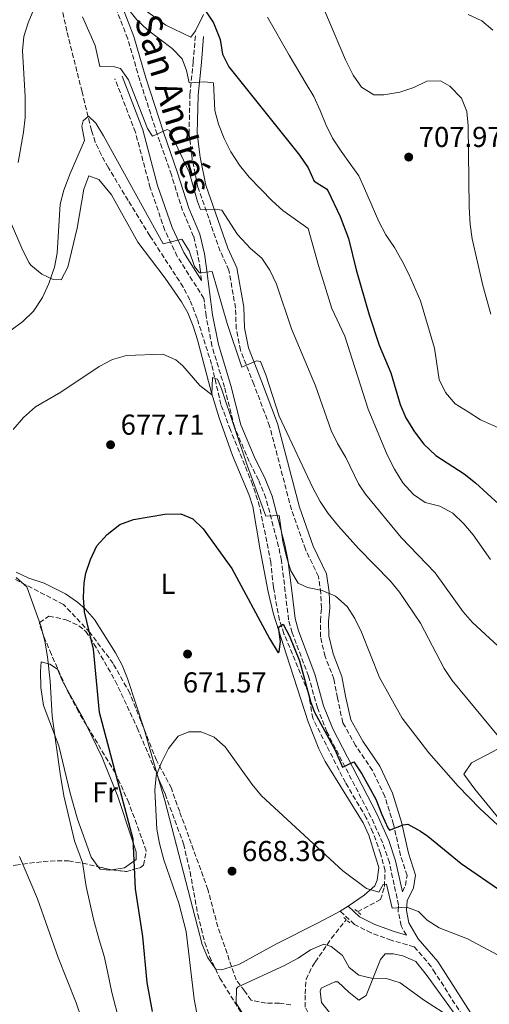
# Model space of a CAD drawing. Units: metres. Extents: x 576877 to 580320, y 4717293 to 4719643.
# Drawn here: x 577959 to 578122, y 4718562 to 4718904 of the extents above; entities that cross this region are included whole.
import ezdxf
from ezdxf.enums import TextEntityAlignment as Align

# ---------------------------------------------------------------- set-up
doc = ezdxf.new("R2010")
doc.units = ezdxf.units.M
doc.header["$MEASUREMENT"] = 0
doc.linetypes.add('DGN Style 2', pattern=[1.7399219301090239, 1.043953158065414, -0.6959687720436097])
doc.linetypes.add('DGN Style 3', pattern=[2.435890702152634, 1.739921930109024, -0.6959687720436097])
for name, color, linetype, lineweight in [('Barranco lineal', 142, 'DGN Style 3', 13), ('Camino', 7, 'DGN Style 3', 0), ('Cota de punto acotado terreno', 7, 'Continuous', 0), ('Curva de nivel directora', 30, 'Continuous', 30), ('Curva de nivel intermedia', 30, 'Continuous', 0), ('Etiqueta de uso rústico', 92, 'Continuous', 0), ('Línea de cambio de uso (parcela vista)', 92, 'Continuous', 0), ('Margen derecho', 7, 'Continuous', 0), ('Pontón-alcantarilla (pasos de agua)', 1, 'DGN Style 2', 0), ('Punto acotado terreno (símbolo)', 7, 'Continuous', 0), ('Zona arbolada', 92, 'DGN Style 3', 0)]:
    doc.layers.add(name, color=color, linetype=linetype, lineweight=lineweight)
doc.styles.add('Style-Arial', font='arial.ttf')

# ---------------------------------------------------------------- blocks, each defined once
blk = doc.blocks.new('5PATER')
at = {"layer": 'Punto acotado terreno (símbolo)', "linetype": 'Continuous', "lineweight": 0}
h = blk.add_hatch(color=51, dxfattribs=at)
edge = h.paths.add_edge_path()
edge.add_ellipse((0, 0), major_axis=(-0.1095731443231308, -0.1110710700762829), ratio=0.9994222409660317, start_angle=0, end_angle=360)

msp = doc.modelspace()

# ---------------------------------------------------------------- linework, layer by layer
at = {"layer": 'Barranco lineal', "color": 142, "linetype": 'DGN Style 3', "lineweight": 13}
for points in [[(578076.5300000003, 4718594.300000001, 668.8300000000017), (578084.5499999998, 4718598.539999999, 669.029999999999), (578085.8899999997, 4718603.060000001, 670.7299999999959), (578086.0800000001, 4718608.560000001, 671.3800000000047), (578084.5599999996, 4718614.58, 671.5500000000029), (578081.8600000005, 4718621.859999999, 671.820000000007), (578079.5800000001, 4718626.980000001, 672.0399999999936), (578072.2999999998, 4718639.17, 672.6399999999994), (578060.9400000004, 4718661.550000001, 673.4400000000023), (578059.4900000002, 4718670.359999999, 673.8399999999965), (578050.9500000002, 4718690.960000001, 674.8399999999965), (578049.3700000001, 4718695.689999999, 675.070000000007), (578047.25, 4718707.180000001, 675.4400000000023), (578046.4000000004, 4718715.789999999, 676.4499999999971), (578042.4800000004, 4718735.210000001, 677.25), (578040.04, 4718742.82, 678.0500000000029), (578032.2999999998, 4718761.850000001, 679.3399999999965), (578029.0499999998, 4718770.619999999, 679.8500000000058), (578025.7699999996, 4718784.630000001, 680.4600000000064), (578020.7400000002, 4718800.58, 681.3899999999994), (578018.2199999997, 4718807.039999999, 681.4600000000064), (578015.9000000004, 4718811.480000001, 681.4400000000023), (578004.3099999996, 4718829.34, 682.0599999999977), (577996.7800000003, 4718841.59, 682.4600000000064), (577989.9000000004, 4718852.980000001, 683.6600000000036), (577987.4500000002, 4718857.350000001, 683.9499999999971), (577985.3499999996, 4718861.91, 684.179999999993), (577984.0099999999, 4718865.980000001, 684.4600000000064), (577980.7300000004, 4718879.390000001, 686.070000000007), (577975.4600000001, 4718900.449999999, 687.6399999999994), (577972.5099999999, 4718913.680000001, 688.6900000000023)], [(578053.3799999999, 4718561.92, 663.9199999999983), (578049.3399999999, 4718562.460000001, 664.6199999999953), (578044.7199999997, 4718562.460000001, 665), (578039.5199999996, 4718563.550000001, 665), (578037.2100000001, 4718566.800000001, 665), (578034.3200000003, 4718570.59, 665.4900000000052), (578027.9699999997, 4718589.01, 668.529999999999), (578024.5, 4718602.01, 669.1300000000047), (578014.6799999997, 4718629.100000001, 670), (578011.79, 4718637.230000001, 670), (578006.5899999999, 4718646.980000001, 670.3699999999953), (577997.3499999996, 4718670.279999999, 673.8000000000029), (577991.5700000003, 4718680.57, 674.3300000000017), (577983.4800000004, 4718691.4, 674.9799999999959), (577974.2400000002, 4718701.16, 677.1300000000047), (577957.4800000004, 4718709.82, 680.2700000000041)], [(578062.7599999999, 4718552.720000001, 661.9100000000036), (578058.3099999996, 4718561.109999999, 662.2100000000064), (578058.2800000003, 4718565.720000001, 662.6199999999953), (578058.6500000004, 4718570.74, 663.2200000000012), (578060.7400000002, 4718575.15, 664.2299999999959), (578061.8200000003, 4718576.77, 664.6199999999953), (578067.4699999997, 4718585.050000001, 665.3000000000029), (578072.5800000001, 4718591.52, 667.429999999993)]]:
    msp.add_polyline3d(points, dxfattribs=at)
at = {"layer": 'Camino', "color": 7, "linetype": 'DGN Style 3', "lineweight": 0}
for points in [[(578022.2999999993, 4718813.790000002, 684.2400000000052), (578021.800000001, 4718817.699999999, 685.0200000000042), (578021.0499999999, 4718822.59, 685.779999999999), (578019.53, 4718829.109999999, 686.8300000000017), (578015.670000002, 4718838.11, 687.429999999993), (578011.7899999997, 4718850.510000002, 688.8300000000017), (578006.8500000021, 4718864.66, 689.6000000000058), (578000.7800000013, 4718883.529999999, 691.0399999999937), (577996.6099999984, 4718897.83, 692.6600000000036), (577990.6499999971, 4718913.17, 694.8300000000017), (577984.8899999993, 4718927.730000001, 694.8399999999967), (577977.579999998, 4718945.529999999, 695.25), (577971.0899999992, 4718965.660000001, 696.2299999999959), (577970.230000001, 4718968.740000002, 696.4499999999972), (577969.4699999987, 4718973.67, 696.8600000000006), (577969.1600000003, 4718980.560000001, 697.6499999999943), (577968.730000001, 4718985.449999999, 698.7400000000052), (577968.8299999972, 4718990.34, 699.8099999999979), (577970.07, 4718997.01, 700.4600000000065)], [(578092.1299999988, 4718601.199999999, 670.6300000000048), (578093.1700000003, 4718603.420000001, 671.5899999999964), (578093.7600000004, 4718606.83, 672.5899999999967), (578091.5100000018, 4718613.83, 672.800000000003), (578089.0399999997, 4718624.640000002, 675.1999999999972), (578085.9799999997, 4718634.45, 676.3999999999943), (578081.7199999972, 4718643.439999999, 676.3999999999943), (578075.8599999989, 4718652.029999999, 676.8000000000029), (578071.3999999973, 4718660.020000001, 677.0000000000001), (578069.5500000011, 4718668.630000004, 677.2100000000065), (578068.3099999984, 4718675.240000002, 677.8099999999978), (578065.2600000018, 4718683.040000003, 678.8099999999978), (578063.6200000012, 4718689.850000001, 679.0099999999948), (578063.5899999999, 4718695.460000001, 679.0099999999948), (578063.9600000009, 4718699.869999999, 679.4100000000036), (578063.7300000007, 4718705.080000003, 680.6100000000007), (578062.8999999971, 4718710.890000001, 681.2100000000064), (578058.4299999989, 4718720.290000002, 681.4100000000036), (578053.5399999983, 4718734.09, 681.8200000000071), (578045.9600000011, 4718763.109999999, 683.2200000000014), (578040.4699999992, 4718777.710000002, 683.820000000007), (578035.7899999988, 4718789.510000001, 685.4199999999986), (578034.3500000016, 4718796.920000001, 685.820000000007), (578034.1000000011, 4718804.140000001, 686.0200000000042), (578031.819999999, 4718817.350000001, 687.0299999999987), (578028.7800000014, 4718823.950000001, 688.0299999999991), (578021.0399999988, 4718846.160000003, 691.0399999999937), (578018.9800000002, 4718856.170000001, 691.2400000000054), (578017.9299999997, 4718864.780000002, 692.2400000000052), (578018.2499999994, 4718878.410000001, 694.2400000000052), (578019.3899999993, 4718889.840000002, 696.6499999999944), (578020.1400000004, 4718898.869999999, 699.0500000000029)], [(578093.5399999992, 4718586.160000001, 667.2599999999948), (578091.6499999982, 4718589.380000002, 668.3899999999995), (578090.6199999999, 4718594.59, 669.3899999999995), (578090.7899999976, 4718596.550000003, 670.1999999999971), (578087.579999998, 4718611.430000001, 671.7400000000052), (578085.269999999, 4718618.210000001, 672.5899999999967), (578081.1799999987, 4718627.290000001, 673.4799999999959), (578065.8699999999, 4718656.880000002, 675.4600000000065), (578062.5599999973, 4718665.180000002, 675.800000000003), (578059.4899999984, 4718676.189999999, 675.800000000003), (578053.7899999986, 4718691.300000002, 677.0000000000001), (578052.5599999992, 4718695.800000001, 677.2100000000065), (578051.3700000001, 4718705.630000002, 678.570000000007), (578050.0399999979, 4718716.430000001, 679.0099999999948), (578049.0599999991, 4718721.310000001, 679.1699999999981), (578044.6600000003, 4718738.100000001, 680.1199999999955), (578042.0899999997, 4718744.420000001, 680.2400000000054), (578038.8199999996, 4718750.84, 680.2100000000065), (578033.7399999968, 4718762.840000001, 680.8099999999977), (578030.25, 4718776.650000002, 681.8200000000071), (578025.9200000004, 4718791, 682.3699999999953), (578023.8700000007, 4718801.449999999, 683.3000000000029), (578023.1000000018, 4718807.510000001, 684.1999999999972), (578013.8199999991, 4718822.150000001, 684.3300000000017), (578009.5499999999, 4718831.199999999, 684.9700000000014), (578004.4200000024, 4718845.990000002, 686.330000000002), (577999.2999999993, 4718865.310000001, 688.5500000000029), (577992.1600000003, 4718883.880000001, 689.6300000000047)], [(578126.6299999988, 4718535.86, 664.179999999993), (578119.5499999999, 4718547.840000001, 664.979999999996), (578103.5700000006, 4718572.980000001, 666.820000000007), (578102.149999999, 4718575.210000001, 666.9799999999959), (578096.199999999, 4718582.130000001, 667.1600000000036), (578088.2699999985, 4718584.350000001, 667.3800000000047), (578081.2399999988, 4718586.920000001, 667.9799999999959), (578075.4099999996, 4718589.890000002, 667.9799999999959), (578070.480000001, 4718594.520000001, 668.3899999999995)]]:
    msp.add_polyline3d(points, dxfattribs=at)
at = {"layer": 'Curva de nivel directora', "color": 30, "linetype": 'Continuous', "lineweight": 30, "flags": 128}
for points, elevation in [([(578023.6600000006, 4718907.510000001), (578026.400000001, 4718903.34), (578028.7099999998, 4718897.560000002), (578029.5300000003, 4718892.440000001), (578031.819999999, 4718887.990000002), (578056.3899999983, 4718857.380000004), (578059.3099999996, 4718852.930000001), (578061.4399999997, 4718848.350000001), (578065.7299999989, 4718845.680000002), (578066.1799999983, 4718845.090000001), (578070.4499999997, 4718836.040000001), (578073.3699999988, 4718828.340000001), (578076.0599999999, 4718817.430000001), (578080.6100000008, 4718801.850000001), (578084.0899999987, 4718791.33), (578088.0899999997, 4718781.640000001), (578091.2999999995, 4718770.619999999), (578093.3400000002, 4718766.050000001), (578096.2799999994, 4718761.090000001), (578099.5699999996, 4718756.870000001), (578103.7400000005, 4718752.960000001), (578113.6400000001, 4718746.570000002), (578117.5000000002, 4718743.390000001), (578125.6599999986, 4718736.000000001)], 700.0000000000001), ([(578005.2599999984, 4718559.609999999), (578003.3799999986, 4718569.67), (578001.8200000006, 4718585.710000002), (577999.2999999993, 4718602.25), (577998.4700000001, 4718619.470000002), (577986.8000000003, 4718663.550000002), (577984.7100000003, 4718685.610000002), (577981.6100000001, 4718698.600000001), (577981.2100000001, 4718703.580000003), (577981.4699999995, 4718708.610000002), (577982.0599999995, 4718712.000000002), (577983.6399999997, 4718716.74), (577985.9199999997, 4718721.500000001), (577989.4299999988, 4718725.439999999), (577993.9199999993, 4718728.880000002), (577998.610000001, 4718730.640000001), (578009.5299999998, 4718732.520000001), (578015.0499999984, 4718732.680000001), (578019.2599999995, 4718730.86), (578022.9000000006, 4718727.42), (578032.76, 4718713.600000001), (578045.8799999984, 4718689.29), (578048.9400000006, 4718684.25), (578049.2800000003, 4718684.660000001), (578049.7199999985, 4718688.279999999), (578049.0799999991, 4718693.240000002), (578050.6700000005, 4718694.320000002), (578052.879999999, 4718690.060000001), (578056.3300000001, 4718681.480000001), (578060.2999999997, 4718666.990000002), (578061.5499999991, 4718663.710000001)], 675.0000000000001), ([(578061.5499999991, 4718663.710000001), (578068.7199999996, 4718650.480000001), (578071.3100000002, 4718644.52), (578075.2399999996, 4718646.380000001), (578077.989999999, 4718642.220000002), (578082.8700000006, 4718633.470000001), (578084.9899999995, 4718628.060000001), (578087.0199999991, 4718623.470000001), (578087.6600000006, 4718622.61), (578092.4100000004, 4718624.500000001), (578094.0199999998, 4718624.680000001), (578098.3899999994, 4718622.320000002), (578100.9399999997, 4718620.58), (578112.5299999992, 4718611.050000002), (578126.9900000008, 4718601.040000001), (578131.7499999995, 4718598.510000001), (578137.3399999997, 4718596.290000001), (578146.5699999988, 4718591.550000003), (578150.1399999984, 4718589.34)], 675.0000000000003)]:
    msp.add_lwpolyline(points, dxfattribs=dict(at, elevation=elevation))
at = {"layer": 'Curva de nivel intermedia', "color": 30, "linetype": 'Continuous', "lineweight": 0, "flags": 128}
for points, elevation in [([(577958.4699999993, 4718854.84), (577960.3800000004, 4718865.359999999), (577960.9400000015, 4718870.429999999), (577960.9600000016, 4718877.779999998), (577960.0200000005, 4718893.609999998), (577960.4500000019, 4718898.59), (577961.9699999996, 4718903.369999999), (577966.2800000013, 4718913.74)], 690), ([(578122.9100000015, 4718802.039999999), (578120.0800000018, 4718812.06), (578116.3800000004, 4718828.24), (578115.6300000016, 4718833.189999999), (578115.3200000009, 4718839.349999999), (578115.0300000004, 4718867.49), (578114.4699999993, 4718872.529999998), (578112.6200000008, 4718877.180000001), (578108.6600000003, 4718881.359999999), (578105.360000001, 4718883.179999999), (578100.6300000013, 4718883.02), (578096.0500000014, 4718880.890000001), (578091.2000000011, 4718879.289999999), (578085.6800000002, 4718878.34), (578082.1399999997, 4718878.319999999), (578077.8500000003, 4718880.999999999), (578075.0000000005, 4718885.109999999), (578072.3499999996, 4718890.480000001), (578061.5600000003, 4718916.029999999)], 710.0000000000001), ([(577996.5800000014, 4718908.4), (577999.8200000002, 4718904.350000001), (578003.5100000005, 4718900.970000001), (578012.030000001, 4718894.369999998), (578015.5400000003, 4718890.81), (578017.0700000013, 4718886.779999999), (578018.0100000001, 4718882.45), (578023.3400000011, 4718882.820000002), (578026.4800000014, 4718882.430000001), (578026.9300000007, 4718872.91), (578028.1800000002, 4718868.070000002), (578030.1400000004, 4718863.16), (578032.4400000004, 4718858.539999999), (578035.4500000012, 4718853.84), (578038.8300000008, 4718849.720000001), (578046.8100000004, 4718841.430000001), (578050.5499999998, 4718838.109999998), (578059.3499999997, 4718831.850000001), (578062.9200000016, 4718819.029999998), (578067.5900000009, 4718803.98)], 695), ([(578123.6200000001, 4718900.749999999), (578119.7900000013, 4718904.07), (578114.9900000001, 4718906.220000001)], 715.0000000000001), ([(577980.9100000005, 4718905.479999999), (577985.3000000004, 4718895.519999999), (577986.920000001, 4718888.109999999), (577992.0100000005, 4718887.990000002), (577994.0800000002, 4718887.49), (577996.8600000008, 4718883.569999999), (578003.5199999994, 4718866.66), (578005.2500000016, 4718863.980000001), (578010.320000001, 4718866.27), (578011.1500000004, 4718865.919999998), (578017.9600000009, 4718851.390000001), (578020.86, 4718841.279999998), (578021.9400000018, 4718838.460000002), (578027.0200000001, 4718838.609999999), (578029.3700000015, 4718838.229999999), (578034.7699999994, 4718829.8), (578039.3499999995, 4718824.9), (578043.2600000009, 4718821.499999999), (578046.0400000014, 4718817.350000001), (578048.3799999995, 4718812.470000001), (578053.5800000008, 4718796.99)], 690), ([(578125.52, 4718762.49), (578119.2700000005, 4718765.279999999), (578114.9800000011, 4718768.149999999), (578110.4999999997, 4718770.82), (578107.0599999997, 4718774.800000002), (578104.8700000015, 4718779.390000001), (578103.3000000002, 4718790.220000001), (578098.4100000019, 4718806.74), (578094.3500000006, 4718815.92), (578091.8899999995, 4718820.699999998), (578089.3700000005, 4718825.279999998), (578086.390000001, 4718829.659999999), (578083.9300000002, 4718834.25), (578078.9400000012, 4718845.71), (578076.9500000018, 4718850.17), (578073.9700000001, 4718854.359999998), (578070.860000001, 4718858.67), (578067.8700000002, 4718863.189999999), (578065.5500000002, 4718867.970000001), (578063.4800000003, 4718872.82), (578061.2899999999, 4718877.73), (578058.6400000012, 4718882.119999999), (578052.7300000014, 4718892.07), (578045.1699999998, 4718905.289999999)], 705), ([(578127.7199999995, 4718652.589999998), (578109.3700000008, 4718674.649999999), (578106.6900000009, 4718678.869999999), (578098.4499999997, 4718694.59), (578091.1400000007, 4718705.359999998), (578087.9900000015, 4718709.239999999), (578076.8800000002, 4718720.619999998), (578069.8900000008, 4718728.32), (578066.3200000012, 4718732.8), (578063.5300000019, 4718736.96), (578061.0100000005, 4718741.67), (578049.2300000011, 4718766.640000001), (578044.5900000009, 4718780.939999999), (578042.7600000004, 4718785.57), (578041.4200000013, 4718785.800000001), (578036.3400000008, 4718783.57), (578031.2500000013, 4718798.850000001), (578026.0299999999, 4718816.880000001), (578021.5700000008, 4718816.460000001), (578019.8499999996, 4718818.640000001), (578018.0300000003, 4718824.099999999), (578015.4599999997, 4718828.109999998), (578008.9000000019, 4718826.499999999), (577988.2199999996, 4718864.109999998), (577985.5399999997, 4718868.410000001), (577983.0300000017, 4718870.890000001), (577981.0700000015, 4718869.300000001), (577980.6300000012, 4718867.449999999), (577981.6400000014, 4718862.470000001), (577976.5600000009, 4718850.939999999), (577974.3900000005, 4718845.179999998), (577973.0899999996, 4718840.350000001), (577972.1300000007, 4718823.3), (577971.1100000015, 4718818.4), (577969.1800000003, 4718812.739999999), (577966.9699999997, 4718807.869999998)], 685.0000000000001), ([(577966.9699999997, 4718807.869999998), (577963.8400000005, 4718803.119999999), (577960.1900000004, 4718799.560000001), (577956.1300000013, 4718796.51)], 685.0000000000001), ([(578067.5900000009, 4718803.98), (578072.1100000005, 4718794.41), (578080.1799999995, 4718768.970000001), (578086.7900000011, 4718753.119999998), (578089.3800000016, 4718748.140000001), (578092.3000000007, 4718743.429999999), (578095.9300000007, 4718739.369999999), (578100.0600000013, 4718736.550000001), (578105.0900000005, 4718735.289999999), (578109.6300000001, 4718732.880000001), (578113.5300000005, 4718729.159999999), (578116.6900000012, 4718725.289999997), (578122.7999999998, 4718716.73)], 695), ([(578053.5800000008, 4718796.99), (578061.9400000003, 4718777.140000001), (578067.3099999992, 4718761.599999998), (578069.530000001, 4718757.119999999), (578072.4800000014, 4718752.239999999), (578076.9000000004, 4718743.06), (578079.2600000007, 4718739.470000001), (578091.7300000008, 4718724.4), (578103.5199999993, 4718712.08), (578113.2500000012, 4718698.609999998), (578116.500000001, 4718694.810000001), (578128.2600000004, 4718683.960000001)], 690), ([(578130.0900000011, 4718620.029999998), (578119.0100000012, 4718630.130000002), (578111.5099999999, 4718637.939999999), (578101.3399999999, 4718649.59), (578092.0300000004, 4718661.640000001), (578084.1300000012, 4718675.720000001), (578077.9300000009, 4718691.529999999), (578075.6399999998, 4718696.230000001), (578072.8900000005, 4718700.41), (578068.8600000005, 4718704), (578064.2600000005, 4718705.949999999), (578059.1300000007, 4718707.039999999), (578055.920000001, 4718708.550000001), (578053.3799999997, 4718712.849999999), (578051.7800000014, 4718717.699999999), (578050.560000001, 4718723.01), (578049.3300000017, 4718732.009999999), (578044.6700000013, 4718731.850000001), (578038.2699999998, 4718749.15), (578029.2400000019, 4718776.100000001), (578027.8499999995, 4718779.439999999), (578026.1399999994, 4718780.09), (578025.8500000011, 4718773.960000001), (578021.6800000003, 4718777.3), (578015.7999999995, 4718784.100000001), (578013.3499999997, 4718786.23), (578008.8200000012, 4718788.199999999), (577996.1400000011, 4718787.73), (577991.350000001, 4718786.259999999), (577986.6399999993, 4718783.8), (577973.3700000013, 4718774.96), (577964.5600000002, 4718769.800000001), (577960.3800000004, 4718766.100000001), (577956.7800000019, 4718761.940000001)], 680), ([(577957.8500000002, 4718710.49), (577961.5200000004, 4718707.27), (577966.410000001, 4718693.67), (577967.7699999999, 4718688.409999999), (577968.7700000014, 4718682.970000001), (577969.7000000011, 4718674.439999999), (577970.3000000002, 4718662.309999999), (577971.7500000009, 4718652.189999999), (577973.1200000009, 4718642.359999998), (577974.4199999997, 4718634.57), (577975.5400000017, 4718629.66), (577978.0899999997, 4718618.88), (577980.8900000004, 4718611.45), (577982.1700000013, 4718603.03), (577983.3899999994, 4718597.38), (577984.7199999993, 4718591.7), (577986.7399999999, 4718584.5), (577988.4100000019, 4718578.81), (577989.63, 4718573.449999999), (577991.0500000016, 4718566.149999999), (577993.7200000003, 4718556.04)], 680), ([(578020.6900000002, 4718559.039999999), (578019.7100000011, 4718563.939999999), (578016.9200000016, 4718587.46), (578014.4200000004, 4718597.319999999), (578009.1800000012, 4718612.33), (578007.6200000009, 4718618.019999999), (578006.7400000005, 4718622.960000001), (578006.0000000005, 4718636.529999998), (578006.5599999992, 4718641.5), (578008.4099999999, 4718646.17), (578010.8500000008, 4718651.010000001), (578014.1000000008, 4718655.3), (578017.8400000002, 4718656.890000001), (578022.1100000016, 4718656.789999999), (578026.7200000006, 4718654.970000001), (578030.4600000001, 4718651.649999999), (578039.8400000011, 4718638.569999999), (578043.1600000004, 4718634.589999998), (578071.450000001, 4718608.529999998), (578079.6299999995, 4718602.399999999), (578083.9700000003, 4718601.039999999), (578085.4700000001, 4718603.75), (578086.6500000003, 4718603.880000002), (578088.5999999995, 4718595.49), (578093.5900000005, 4718595.88), (578097.7400000012, 4718594.359999999), (578100.7099999995, 4718591.349999999), (578104.9600000009, 4718588.710000001), (578114.8000000002, 4718584.86), (578128.9000000019, 4718577.320000002)], 670.0000000000001), ([(577958.9900000001, 4718613.460000002), (577965.2799999999, 4718598.83), (577972.4100000003, 4718578.349999999), (577978.7100000011, 4718562.630000001), (577982.1800000002, 4718552.470000001)], 685.0000000000001), ([(578042.8400000007, 4718548.970000001), (578034.3600000005, 4718562.509999998), (578034.4800000011, 4718567.640000001), (578034.9800000018, 4718568.17), (578051.0999999997, 4718575.550000001), (578055.8800000007, 4718578.140000002), (578060.1299999999, 4718580.989999998), (578064.8500000006, 4718583.05), (578067.3499999995, 4718582.210000002), (578071.2499999999, 4718579.08), (578073.57, 4718574.949999999), (578077.0000000009, 4718572.210000001), (578081.410000001, 4718571.189999999), (578086.600000001, 4718571.02), (578091.3700000009, 4718569.550000002), (578099.8400000001, 4718563.409999999), (578109.1400000006, 4718557.42)], 665)]:
    msp.add_lwpolyline(points, dxfattribs=dict(at, elevation=elevation))
at = {"layer": 'Línea de cambio de uso (parcela vista)', "color": 92, "linetype": 'Continuous', "lineweight": 0, "extrusion": (-0.0812104294912539, -0.102110374823547, 0.9914526400667057), "elevation": -528089.4744038339, "flags": 128}
msp.add_lwpolyline([(-2484826.922351198, 4018293.268757739), (-2484815.285050052, 4018288.437654488), (-2484813.113251561, 4018287.3768506)], dxfattribs=at)
at = {"layer": 'Línea de cambio de uso (parcela vista)', "color": 92, "linetype": 'Continuous', "lineweight": 0, "extrusion": (-0.07280462709919247, -0.04478270233115317, 0.9963403012248712), "elevation": -252731.2571871596, "flags": 128}
msp.add_lwpolyline([(-3716260.146432558, 2953786.884502052), (-3716260.146432558, 2953783.608696808)], dxfattribs=at)
at = {"layer": 'Línea de cambio de uso (parcela vista)', "color": 92, "linetype": 'Continuous', "lineweight": 0}
for points in [[(578018.5499999998, 4718898.390000001, 699.4499999999971), (578009.9100000003, 4718902.550000001, 698.8500000000058), (578000.6500000004, 4718909.310000001, 698.6499999999943)], [(578022.9199999999, 4718906.230000001, 700.0500000000029), (578020.1399999997, 4718900.600000001, 699.4499999999971), (578018.5499999998, 4718898.390000001, 699.4499999999971)], [(577955.5, 4718834.930000001, 689.4900000000052), (577960.1200000001, 4718824.220000001, 687.429999999993), (577962.3799999999, 4718819.859999999, 686.3999999999943), (577962.8799999999, 4718819.09, 686.2200000000012), (577966.7199999997, 4718815.930000001, 685.3699999999953), (577970.7199999997, 4718814.130000001, 684.6199999999953), (577973.5300000003, 4718813.939999999, 683.2200000000012), (577975.7999999998, 4718818.41, 682.8099999999977), (577979.04, 4718832.01, 683.0200000000041), (577981.3700000001, 4718845.460000001, 683.4199999999983), (577983.0599999996, 4718850.17, 683.4199999999983), (577986.5599999996, 4718848.890000001, 683.2200000000012), (577991, 4718843.51, 683.2200000000012), (578000.1100000005, 4718827.119999999, 682.6100000000006), (578009.6100000005, 4718814.550000001, 681.0099999999948), (578015.3600000005, 4718806.380000001, 681.3899999999994), (578017.4900000002, 4718802.560000001, 681.4100000000036), (578019.3899999997, 4718797.92, 681.1399999999994), (578020.8700000001, 4718793.16, 680.8600000000006), (578025.75, 4718774.67, 679.6199999999953), (578028.4299999997, 4718765.99, 679.1900000000023), (578033.0099999999, 4718752.939999999, 678.6100000000006), (578038.8700000001, 4718739.109999999, 677.9799999999959), (578040.1200000001, 4718735.140000001, 677.8000000000029), (578042.6200000001, 4718720.119999999, 677.3999999999943), (578045.4500000002, 4718705.460000001, 675.8999999999943), (578047.3600000005, 4718697.689999999, 675.1499999999943), (578051.7800000003, 4718683.550000001, 674.1699999999983), (578059.3899999997, 4718660.279999999, 674), (578063.0599999996, 4718650.980000001, 673.6900000000023), (578065.3200000003, 4718646.51, 673.4600000000064), (578078.4800000004, 4718625.17, 672.0399999999936), (578080.4600000001, 4718620.91, 671.7899999999936), (578082.7100000001, 4718613.710000001, 671.5899999999965), (578083.9299999997, 4718609.710000001, 670.9900000000052), (578083.3600000005, 4718605.289999999, 670.5899999999965), (578082.5700000003, 4718603.289999999, 670.3899999999994), (578078.8099999996, 4718600.01, 669.7899999999936), (578073.2599999999, 4718596.230000001, 669.0899999999965)], [(578007.2554000001, 4718640.8247, 670.1579999999958), (578002.2800000003, 4718657.730000001, 671.25), (577996.5700000003, 4718675.359999999, 672.1900000000023), (577994.6900000004, 4718679.960000001, 672.6000000000058), (577992.3899999997, 4718684.359999999, 673.1199999999953), (577985.0300000003, 4718695.859999999, 674.3800000000047), (577981.7800000003, 4718699.600000001, 674.7400000000052), (577979.1799999997, 4718701.92, 675), (577974.9800000004, 4718704.810000001, 675.4799999999959), (577967.5099999999, 4718708.470000001, 676.6000000000058), (577962.29, 4718710.24, 678.1999999999971), (577957.7999999998, 4718712.310000001, 678.5099999999948)], [(577986.3997, 4718609.895600001, 676.7235999999976), (577983.8799999999, 4718613.220000001, 677), (577979.1299999999, 4718626.52, 677.8099999999977), (577976.5800000001, 4718635.560000001, 678.3699999999953), (577972.7000000002, 4718651.949999999, 679.4600000000064), (577967.3499999996, 4718665.939999999, 680.5599999999977), (577966.4500000002, 4718672.300000001, 680.820000000007), (577966.3399999999, 4718677.970000001, 680.6699999999983), (577966.5300000003, 4718681.180000001, 679.8600000000006), (577969.54, 4718680.390000001, 680.0599999999977), (577972.1500000004, 4718678.600000001, 679.8600000000006), (577973.9800000004, 4718674.4, 679.4600000000064), (577975.1435000002, 4718672.3125, 679.3402999999962)], [(577982.3151000004, 4718659.145, 678.5715999999958), (577987.6900000004, 4718647.960000001, 677.8600000000006), (577993.1799999997, 4718634.350000001, 676.8899999999994), (577997.9400000004, 4718620.02, 675.6499999999943), (577999.5499999998, 4718615.109999999, 675.5599999999977), (577999.5899999999, 4718612.41, 675.6499999999943), (577995.54, 4718609.529999999, 676.2200000000012), (577990.9499000004, 4718608.8608, 676.2543000000006)], [(578133.4600000001, 4718617.180000001, 681.2700000000041), (578117.3300000001, 4718636.890000001, 682.0899999999965), (578113.4699999997, 4718642.119999999, 682.4700000000012), (578116.1900000004, 4718646.08, 682.9100000000036), (578121.25, 4718648.779999999, 683.6699999999983), (578130.8499999996, 4718653.850000001, 685.0800000000017)], [(578027.1414999999, 4718574.41, 667.7795000000042), (578024.3799999999, 4718578.439999999, 667.7599999999948), (578022.5499999998, 4718582.9, 667.9799999999959), (578009.5700000003, 4718632.960000001, 669.6499999999943), (578007.2554000001, 4718640.8247, 670.1579999999958)], [(577990.9499000004, 4718608.8608, 676.2543000000006), (577990.1900000004, 4718608.75, 676.2599999999948), (577986.9800000004, 4718609.130000001, 676.6600000000036), (577986.3997, 4718609.895600001, 676.7235999999976)], [(578070.4800000004, 4718594.52, 668.8099999999977), (578069.0300000003, 4718593.619999999, 668.6600000000036), (578062.5999999996, 4718590.34, 668.179999999993), (578048.5999999996, 4718583.25, 667.9799999999959), (578035.2199999997, 4718575.960000001, 667.9799999999959), (578029.2100000001, 4718574.119999999, 667.9799999999959), (578027.2100000001, 4718574.310000001, 667.779999999999), (578027.1414999999, 4718574.41, 667.7795000000042)], [(578128.4299999997, 4718463.359999999, 655.8999999999943), (578119.5300000003, 4718474.07, 656.7599999999948), (578110.0300000003, 4718488.050000001, 657.5599999999977), (578098.5300000003, 4718509.77, 658.9600000000064), (578086.9900000002, 4718529.75, 660.3600000000006), (578079.0499999998, 4718542.4, 661.7100000000064), (578069.4100000003, 4718555.91, 662.9600000000064), (578063.9600000001, 4718562.689999999, 662.9600000000064), (578063.5300000003, 4718566.699999999, 663.1699999999983), (578063.9299999997, 4718567.699999999, 663.1699999999983), (578068.6799999997, 4718569.859999999, 663.3300000000017), (578069.7300000004, 4718569.939999999, 663.3699999999953), (578073.4800000004, 4718566.369999999, 663.0599999999977), (578076.9800000004, 4718563.57, 662.9600000000064), (578079.5800000001, 4718565.180000001, 663.570000000007), (578084.5300000003, 4718577.680000001, 666.8699999999953), (578086.1100000005, 4718579.65, 667.1699999999983), (578088.9100000003, 4718579.67, 666.9700000000012), (578092.2699999996, 4718578.949999999, 666.9799999999959), (578096.7699999996, 4718577.01, 666.6699999999983), (578100.7300000004, 4718572.01, 666.1999999999971), (578109.7400000002, 4718559.480000001, 664.820000000007), (578112.4100000003, 4718555.279999999, 664.3800000000047), (578127.6399999997, 4718528.24, 662.3699999999953)]]:
    msp.add_polyline3d(points, dxfattribs=at)
at = {"layer": 'Margen derecho', "color": 7, "linetype": 'Continuous', "lineweight": 0}
for points in [[(578092.1299999988, 4718601.199999999, 670.6300000000048), (578089.7800000019, 4718612.040000002, 671.7400000000052), (578087.3999999991, 4718619.050000002, 672.5899999999967), (578083.2399999973, 4718628.290000002, 673.4799999999959), (578067.9499999986, 4718657.83, 675.4600000000065), (578064.7199999987, 4718665.920000001, 675.800000000003), (578061.6599999988, 4718676.9, 675.800000000003), (578055.9699999979, 4718692.000000001, 677.0000000000001), (578054.8099999978, 4718696.240000002, 677.2100000000065), (578053.6400000011, 4718705.910000001, 678.570000000007), (578052.2899999989, 4718716.790000002, 679.0099999999948), (578051.2899999997, 4718721.820000002, 679.1699999999981), (578046.8299999983, 4718738.820000002, 680.1199999999955), (578044.1700000007, 4718745.370000001, 680.2400000000054), (578040.8899999994, 4718751.810000001, 680.2100000000065), (578035.9099999995, 4718763.570000002, 680.8099999999977), (578032.4499999994, 4718777.26, 681.8200000000071), (578028.1399999999, 4718791.550000002, 682.3699999999953), (578026.1200000015, 4718801.810000001, 683.3000000000029), (578024.0599999985, 4718818.01, 685.0200000000042), (578023.3000000007, 4718823.03, 685.779999999999), (578021.7099999993, 4718829.82, 686.8300000000017), (578017.8200000001, 4718838.900000002, 687.429999999993), (578013.9600000001, 4718851.230000001, 688.8300000000017), (578009.0200000001, 4718865.380000002, 689.6000000000058), (578002.9699999974, 4718884.2, 691.0399999999937), (577998.7800000008, 4718898.560000001, 692.6600000000036), (577992.7800000015, 4718914.010000001, 694.8300000000017)], [(578122.0100000009, 4718549.350000001, 664.979999999996), (578104.4800000003, 4718576.930000001, 666.9799999999959), (578097.6499999973, 4718584.869999999, 667.5800000000017), (578094.3900000007, 4718590.420000001, 668.3899999999995), (578093.5300000003, 4718594.740000002, 669.3899999999995), (578093.8299999974, 4718598.029999999, 670.5899999999965), (578095.9599999997, 4718602.540000003, 671.5899999999964), (578096.7199999975, 4718607.040000002, 672.5899999999967), (578094.3000000012, 4718614.600000001, 672.800000000003), (578091.8400000003, 4718625.400000002, 675.1999999999972), (578088.6799999998, 4718635.5, 676.3999999999943), (578084.2399999985, 4718644.890000001, 676.3999999999943), (578078.3199999997, 4718653.550000002, 676.8000000000029), (578074.1399999999, 4718661.050000001, 677.0000000000001), (578072.3799999986, 4718669.2, 677.2100000000065), (578071.1000000001, 4718676.040000002, 677.8099999999978), (578068.02, 4718683.91, 678.8099999999978), (578066.5100000014, 4718690.199999999, 679.0099999999948), (578066.48, 4718695.340000001, 679.0099999999948), (578066.86, 4718699.810000001, 679.4100000000036), (578066.6099999996, 4718705.350000001, 680.6100000000007), (578065.6999999976, 4718711.730000001, 681.2100000000064), (578061.1099999989, 4718721.390000002, 681.4100000000036), (578056.3099999977, 4718734.939999999, 681.8200000000071), (578048.7199999993, 4718763.990000002, 683.2200000000014), (578043.1600000004, 4718778.750000001, 683.820000000007), (578038.5799999982, 4718790.330000001, 685.4199999999986), (578037.2300000004, 4718797.250000002, 685.820000000007), (578036.9899999967, 4718804.430000001, 686.0200000000042), (578034.6099999986, 4718818.220000002, 687.0299999999987), (578031.4600000014, 4718825.03, 688.0299999999991), (578023.8299999982, 4718846.930000001, 691.0399999999937), (578021.8299999977, 4718856.630000001, 691.2400000000054), (578020.8199999997, 4718864.920000002, 692.2400000000052), (578021.1299999983, 4718878.230000002, 694.2400000000052), (578022.2699999983, 4718889.58, 696.6499999999944), (578023.0199999991, 4718898.630000004, 699.0500000000029)], [(578022.2999999993, 4718813.790000002, 684.2400000000052), (578016.1799999995, 4718823.45, 684.3300000000017), (578012.0500000011, 4718832.210000002, 684.9700000000014), (578006.9999999995, 4718846.780000002, 686.330000000002), (578001.8599999987, 4718866.140000002, 688.5500000000029), (577994.6700000003, 4718884.840000002, 689.6300000000047)], [(578093.5399999992, 4718586.160000001, 667.2599999999948), (578089.2399999986, 4718587.37, 667.3800000000047), (578082.5100000007, 4718589.830000001, 667.9799999999959), (578077.2499999991, 4718592.510000001, 667.9799999999959), (578073.2600000015, 4718596.230000001, 668.3899999999995)]]:
    msp.add_polyline3d(points, dxfattribs=at)
at = {"layer": 'Pontón-alcantarilla (pasos de agua)', "color": 1, "linetype": 'DGN Style 2', "lineweight": 0, "flags": 128}
for points, elevation in [([(578075.5499999998, 4718595.09), (578077.7699999996, 4718593.289999999)], 668.429999999993), ([(578071.7599999999, 4718592.26), (578073.9800000004, 4718590.27)], 668.6300000000047)]:
    msp.add_lwpolyline(points, dxfattribs=dict(at, elevation=elevation))
at = {"layer": 'Zona arbolada', "color": 92, "linetype": 'DGN Style 3', "lineweight": 0, "extrusion": (0.2026748089769463, 0.2722561013477612, 0.9406378352400439), "elevation": 1402454.666213207, "flags": 128}
msp.add_lwpolyline([(2354021.613659867, -3884720.226886368), (2354017.657942241, -3884722.037959973), (2354017.345844131, -3884722.233003202)], dxfattribs=at)
at = {"layer": 'Zona arbolada', "color": 92, "linetype": 'DGN Style 3', "lineweight": 0, "extrusion": (0.1817798043512154, 0.008474364693035566, 0.9833027447704412), "elevation": 145723.7500310485, "flags": 128}
msp.add_lwpolyline([(4686573.649153233, -783668.0436556536), (4686572.834950097, -783673.3399226735), (4686573.947174557, -783678.3405483096)], dxfattribs=at)
at = {"layer": 'Zona arbolada', "color": 92, "linetype": 'DGN Style 3', "lineweight": 0}
for points in [[(577957.6399999997, 4718610.470000001, 687.9700000000012), (577967.25, 4718611.779999999, 685.320000000007), (577972.0700000003, 4718611.980000001, 684.070000000007), (577976.0700000003, 4718611.930000001, 683.1699999999983), (577980.9100000003, 4718611.199999999, 682.3099999999977), (577990.5899999999, 4718608.9, 680.8899999999994), (577996.1900000004, 4718608.289999999, 679.8600000000006), (578001.0499999998, 4718609.630000001, 678.9499999999971), (578002.1399999997, 4718610.470000001, 678.7599999999948), (578003.0499999998, 4718615.430000001, 678.1199999999953), (577997.0199999996, 4718632.16, 677.8899999999994), (577992.3300000001, 4718642.49, 678.3600000000006), (577979.4800000004, 4718663.859999999, 680.3099999999977), (577976.1399999997, 4718670.060000001, 680.7599999999948), (577970.0700000003, 4718683.779999999, 681.1600000000036), (577967.6100000005, 4718689.65, 681.1600000000036), (577965.9400000004, 4718694.430000001, 680.820000000007), (577965.9800000004, 4718694.859999999, 680.7599999999948), (577969.2400000002, 4718697, 679.529999999999), (577975.2199999997, 4718695.83, 677.8999999999943), (577979.6100000005, 4718693.730000001, 677.1600000000036), (577982.0300000003, 4718691.74, 677.1600000000036), (577984.8799999999, 4718687.49, 676.9600000000064), (577992.3099999996, 4718674.550000001, 676.3399999999965), (577999.9299999997, 4718658.230000001, 675.3899999999994), (578009.6100000005, 4718635.230000001, 673.8800000000047), (578016.0499999998, 4718617.84, 672.9100000000036), (578018.3099999996, 4718608.109999999, 672.4799999999959), (578020.9900000002, 4718593.279999999, 671.8899999999994), (578023.3799999999, 4718583.560000001, 671.4900000000052), (578025.04, 4718578.84, 671.2899999999936), (578028.6500000004, 4718571.230000001, 670.9199999999983), (578036.4500000002, 4718558.42, 670.1900000000023)], [(577975.1435000002, 4718672.3125, 680.8257000000012), (577970.0700000003, 4718683.779999999, 681.1600000000036), (577967.6100000005, 4718689.65, 681.1600000000036), (577965.9400000004, 4718694.430000001, 680.820000000007), (577965.9800000004, 4718694.859999999, 680.7599999999948), (577969.2400000002, 4718697, 679.529999999999), (577975.2199999997, 4718695.83, 677.8999999999943), (577979.6100000005, 4718693.730000001, 677.1600000000036), (577982.0300000003, 4718691.74, 677.1600000000036), (577984.8799999999, 4718687.49, 676.9600000000064), (577992.3099999996, 4718674.550000001, 676.3399999999965), (577999.9299999997, 4718658.230000001, 675.3899999999994), (578007.2554000001, 4718640.8247, 674.2473000000027)], [(577982.3151000004, 4718659.145, 679.8797999999952), (577979.4800000004, 4718663.859999999, 680.3099999999977), (577976.1399999997, 4718670.060000001, 680.7599999999948), (577975.1435000002, 4718672.3125, 680.8257000000012)], [(578001.0499999998, 4718609.630000001, 678.9499999999971), (578002.1399999997, 4718610.470000001, 678.7599999999948), (578003.0499999998, 4718615.430000001, 678.1199999999953), (577997.0199999996, 4718632.16, 677.8899999999994), (577992.3300000001, 4718642.49, 678.3600000000006), (577982.3151000004, 4718659.145, 679.8797999999952)], [(578007.2554000001, 4718640.8247, 674.2473000000027), (578009.6100000005, 4718635.230000001, 673.8800000000047), (578016.0499999998, 4718617.84, 672.9100000000036), (578018.3099999996, 4718608.109999999, 672.4799999999959), (578020.9900000002, 4718593.279999999, 671.8899999999994), (578023.3799999999, 4718583.560000001, 671.4900000000052), (578025.04, 4718578.84, 671.2899999999936), (578027.1414999999, 4718574.41, 671.0746000000072)], [(577922.0038000002, 4718579.661599999, 699.3108000000066), (577925.5099999999, 4718584.75, 698.1399999999994), (577936.8399999999, 4718601.680000001, 693.1900000000023), (577940.4800000004, 4718604.970000001, 692.0800000000017), (577944.9000000004, 4718607.130000001, 690.9900000000052), (577949.7199999997, 4718608.600000001, 689.8899999999994), (577957.6399999997, 4718610.470000001, 687.9700000000012), (577967.25, 4718611.779999999, 685.320000000007), (577972.0700000003, 4718611.980000001, 684.070000000007), (577976.0700000003, 4718611.930000001, 683.1699999999983), (577980.9100000003, 4718611.199999999, 682.3099999999977), (577986.3997, 4718609.895600001, 681.504700000005)], [(578027.1414999999, 4718574.41, 671.0746000000072), (578028.6500000004, 4718571.230000001, 670.9199999999983), (578036.4500000002, 4718558.42, 670.1900000000023), (578047.0099999999, 4718543.779999999, 669.1399999999994), (578053.2000000002, 4718535.980000001, 668.2100000000064), (578056.3015000002, 4718532.2761, 667.551099999997)]]:
    msp.add_polyline3d(points, dxfattribs=at)

# ---------------------------------------------------------------- block references
at = {"layer": 'Punto acotado terreno (símbolo)', "color": 7, "linetype": 'Continuous', "lineweight": 0, "xscale": 10, "yscale": 10, "zscale": 10}
for p in [(578094.3199999991, 4718856.670000002, 707.9700000000012), (577990.6600000004, 4718756.650000001, 677.7100000000064), (578017.4200000024, 4718683.87, 671.5700000000074), (578032.8799999985, 4718608.390000002, 668.360000000001)]:
    msp.add_blockref('5PATER', p, dxfattribs=at)

# ---------------------------------------------------------------- texts
at = {"color": 7, "linetype": 'Continuous', "lineweight": 0, "style": 'Style-Arial'}
msp.add_text('Camino de San Andrés', height=9, rotation=286.849, dxfattribs=at).set_placement((577998.8680979377, 4718904.577815019, 697.7200000000012), align=Align.CENTER)
at = {"layer": 'Cota de punto acotado terreno', "color": 7, "linetype": 'Continuous', "lineweight": 0, "style": 'Style-Arial'}
for s, p in [('707.97', (578097.8199999998, 4718860.17, 707.9700000000012)), ('677.71', (577994.1600000013, 4718760.150000001, 677.7100000000064)), ('671.57', (578015.7899999986, 4718670.520000001, 671.570000000007)), ('668.36', (578036.3799999993, 4718611.890000002, 668.3600000000006))]:
    msp.add_text(s, height=7.000000000000002, dxfattribs=at).set_placement(p)
at = {"layer": 'Etiqueta de uso rústico', "color": 92, "linetype": 'Continuous', "lineweight": 0, "style": 'Style-Arial'}
for s, p in [('L', (578010.6014203797, 4718708.310010002, 673.4700000000012)), ('Fr', (577988.733685266, 4718635.78001, 677.6100000000006))]:
    msp.add_text(s, height=7.000000000000002, dxfattribs=at).set_placement(p, align=Align.MIDDLE_CENTER)

doc.saveas('drawing.dxf')
